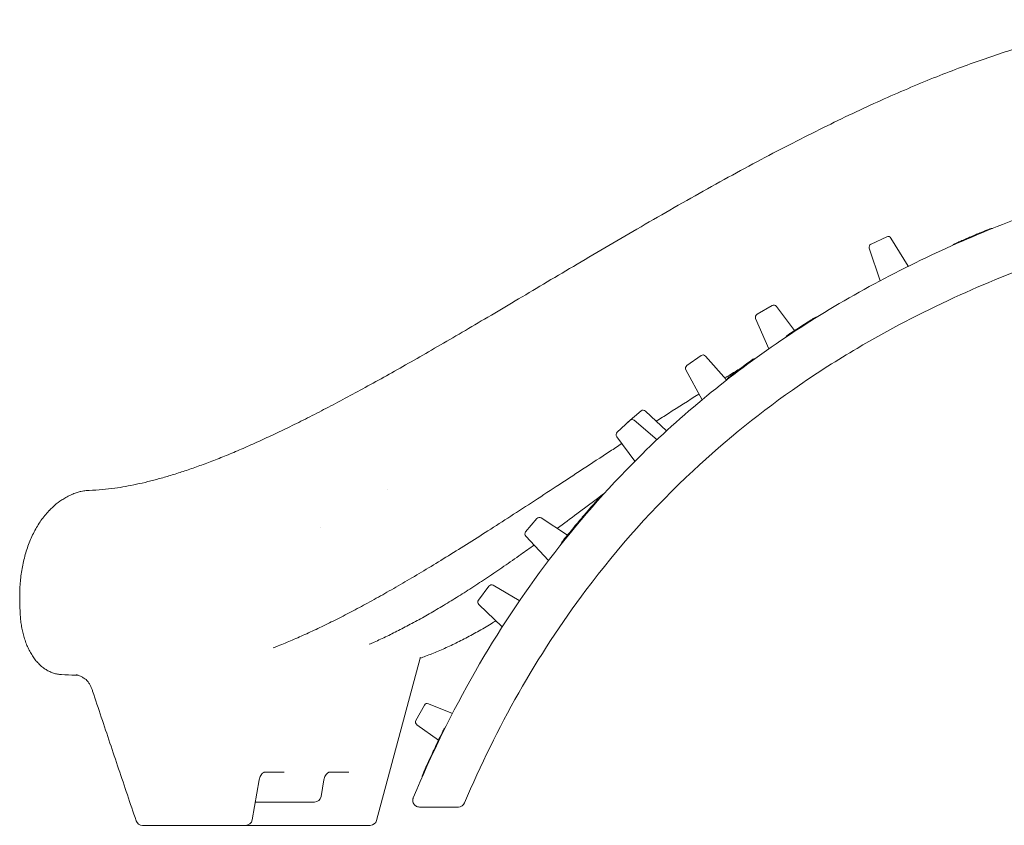
# Model space of a CAD drawing. Units: millimetres. Extents: x -1087 to 26770, y -4465 to 5978.
# Drawn here: x 21943 to 23421, y 1173 to 2383 of the extents above; entities that cross this region are included whole.
import ezdxf

# ---------------------------------------------------------------- set-up
doc = ezdxf.new("R2010")
doc.units = ezdxf.units.MM

msp = doc.modelspace()

# ---------------------------------------------------------------- linework, layer by layer
at = {"color": 0, "linetype": 'Continuous', "lineweight": 0, "extrusion": (0, 1, 0)}
for p, q in [((23220.6, 2045.8), (23244.2, 2056.8)), ((23250.6, 2054.9), (23276.6, 2012.6)), ((23217.9, 2039.7), (23234.3, 1990.7)), ((23049.5, 1940.5), (23072.1, 1953.6)), ((23078.6, 1952.2), (23105.6, 1915.9)), ((23047.4, 1934.2), (23067.2, 1888.6)), ((22944.3, 1863.5), (22965.6, 1878.5)), ((22972.2, 1877.7), (23003.8, 1842.2)), ((22942.7, 1857), (22967.1, 1812.1)), ((22855.4, 1778.7), (22875.4, 1795.4)), ((22882.1, 1795.2), (22913.4, 1765.7)), ((22839.5, 1763.4), (22858.6, 1781.2)), ((22865.2, 1781.3), (22899.4, 1752.2)), ((22838.9, 1756.7), (22866.1, 1719.8)), ((22702.2, 1613.9), (22718.9, 1633.9)), ((22725.5, 1634.8), (22764.9, 1608.9)), ((22702.4, 1607.2), (22736.6, 1571.1)), ((22631.3, 1511.4), (22647, 1532.3)), ((22653.5, 1533.6), (22692.7, 1510.6)), ((22631.9, 1504.8), (22667.1, 1471.3)), ((22478.5, 1180.8), (22543.7, 1424.3)), ((22537.5, 1330.9), (22550.2, 1353.7)), ((22556.4, 1355.9), (22592.2, 1341.2)), ((22539, 1324.4), (22571.4, 1301.2)), ((22291.7, 1181.6), (22302.1, 1241.6)), ((22311, 1253.3), (22339.6, 1253.3)), ((22395, 1216.6), (22399.4, 1241.6)), ((22408.2, 1253.3), (22436.8, 1253.3)), ((22296.4, 1208.3), (22347, 1208.3)), ((22347, 1208.3), (22385.2, 1208.3)), ((22542.7, 1200.8), (22590.3, 1200.8)), ((22131.6, 1173.3), (22222.4, 1173.3)), ((22260.9, 1173.3), (22222.4, 1173.3)), ((22260.9, 1173.3), (22281.9, 1173.3)), ((22281.9, 1173.3), (22356.7, 1173.3)), ((22356.7, 1173.3), (22384.9, 1173.3)), ((22384.9, 1173.3), (22438.2, 1173.3)), ((22438.2, 1173.3), (22459.2, 1173.3)), ((22468.8, 1173.3), (22459.2, 1173.3))]:
    msp.add_line(p, q, dxfattribs=at)
at = {"color": 0, "linetype": 'Continuous', "lineweight": 0}
for centre, start, end in [((23402.6, 2059.4), 88.0046, 112.133), ((23141.1, 1926.7), 94.9135, 121.9375), ((23048.3, 1864.2), 98.6292, 126.0865), ((22816.7, 1654.4), 111.2778, 138.3341), ((22588, 1312.3), 129.9759, 153.745), ((22601.2, 1210.8), 270, 337.0028), ((22127, 1183.3), 198.7187, 270)]:
    msp.add_arc(centre, 10, start, end, dxfattribs=at)
at = {"color": 0, "linetype": 'Continuous', "lineweight": 0, "extrusion": (0, 0, -1)}
for centre, radius, start, end in [((-23246.3, 2052.3), 5, 64.9582, 148.3762), ((-23222.7, 2041.2), 5, 341.5401, 64.9582), ((-23350, 2037), 10, 41.0805, 66.0972), ((-23285.1, 2017.8), 10, 328.0756, 328.3762), ((-23074.6, 1949.2), 5, 59.9582, 143.3762), ((-23052, 1936.2), 5, 336.5401, 59.9582), ((-23101.2, 1901), 10, 29.0409, 56.3258), ((-22968.5, 1874.4), 5, 54.9582, 138.3762), ((-22947.1, 1859.4), 5, 331.5401, 54.9582), ((-23012.4, 1837.1), 10, 24.6482, 52.1976), ((-23011.2, 1848.9), 10, 318.206, 318.3762), ((-22878.6, 1791.6), 5, 49.9582, 133.3762), ((-22858.7, 1774.8), 5, 27.2238, 49.9582), ((-22862, 1777.5), 5, 46.9582, 130.3762), ((-22842.9, 1759.7), 5, 323.5401, 46.9582), ((-22920.2, 1772.9), 10, 311.2124, 313.3762), ((-22722.8, 1630.7), 5, 39.9582, 123.3762), ((-22706, 1610.7), 5, 316.5401, 39.9582), ((-22765.1, 1593.1), 10, 11.9448, 38.5207), ((-22651, 1529.3), 5, 36.9582, 120.3762), ((-22635.3, 1508.4), 5, 313.5401, 36.9582), ((-22697.8, 1519.2), 10, 298.8125, 300.3762), ((-22554.5, 1351.3), 5, 28.9582, 112.3762), ((-22541.9, 1328.5), 5, 305.5401, 28.9582), ((-22556.8, 1245.6), 10, 0.9644, 23.7998), ((-22385.2, 1218.3), 10, 189.836, 270), ((-22281.9, 1183.3), 10, 189.836, 270), ((-22468.8, 1183.3), 10, 195, 270)]:
    msp.add_arc(centre, radius, start, end, dxfattribs=at)
at = {"color": 0, "linetype": 'Continuous', "lineweight": 0}
for centre, major_axis, ratio, start_param, end_param in [((21993.8, 1639.8), (-6.44, 6.29), 0.656138, -0.000124, -0.000066), ((21951.8, 1510.6), (-9, -0.28), 0.045526, -0.000054, 0.000357)]:
    msp.add_ellipse(centre, major_axis=major_axis, ratio=ratio, start_param=start_param, end_param=end_param, dxfattribs=at)
at = {"color": 0, "linetype": 'Continuous', "lineweight": 0, "extrusion": (0, 0, -1)}
msp.add_ellipse((22080.7, 1384.2), major_axis=(-28.5, -9.5), ratio=0.019115, start_param=0, end_param=0.000071, dxfattribs=at)
at = {"color": 0, "linetype": 'Continuous', "lineweight": 0}
for points, knots in [([(22040.6, 1675.6), (22042.8, 1675.8), (22045, 1675.9), (22053.9, 1676.4), (22060.4, 1676.8), (22073.1, 1677.9), (22079.2, 1678.6), (22090.7, 1680.2), (22096, 1681.1), (22106.9, 1683), (22112.4, 1684.1), (22123.7, 1686.5), (22129.4, 1687.8), (22141, 1690.7), (22147, 1692.2), (22159.1, 1695.5), (22165.2, 1697.3), (22177.8, 1701.2), (22184.2, 1703.2), (22197.2, 1707.6), (22203.9, 1709.9), (22217.4, 1714.8), (22224.4, 1717.4), (22238.4, 1722.8), (22245.6, 1725.6), (22260.3, 1731.6), (22267.8, 1734.8), (22283, 1741.3), (22290.8, 1744.8), (22306.7, 1752), (22314.8, 1755.7), (22331.4, 1763.5), (22339.8, 1767.6), (22357.1, 1776), (22366, 1780.4), (22384, 1789.5), (22393.2, 1794.3), (22412, 1804.1), (22421.7, 1809.2), (22441.3, 1819.7), (22451.4, 1825.2), (22472, 1836.4), (22482.5, 1842.3), (22504.1, 1854.3), (22515.1, 1860.6), (22537.8, 1873.4), (22549.3, 1880.1), (22573, 1893.8), (22585.2, 1900.9), (22610.1, 1915.4), (22622.8, 1922.9), (22649, 1938.3), (22662.4, 1946.3), (22689.9, 1962.6), (22704, 1970.9), (22732.8, 1988.1), (22747.6, 1996.8), (22777.8, 2014.7), (22793.3, 2023.9), (22824.8, 2042.4), (22840.8, 2051.8), (22873.3, 2070.8), (22889.8, 2080.4), (22923, 2099.4), (22939.7, 2108.9), (22973, 2127.7), (22989.7, 2136.9), (23022.7, 2155.1), (23039.1, 2163.9), (23071.3, 2181.1), (23087.2, 2189.4), (23118.4, 2205.4), (23133.7, 2213.1), (23163.7, 2227.9), (23178.3, 2235), (23207.1, 2248.6), (23221.2, 2255.1), (23248.7, 2267.5), (23262.2, 2273.4), (23288.6, 2284.6), (23301.5, 2290), (23326.9, 2300.2), (23339.3, 2305), (23363.6, 2314.2), (23375.6, 2318.5), (23399, 2326.7), (23410.5, 2330.6), (23433.1, 2337.9), (23444.1, 2341.3), (23465.9, 2347.7), (23476.6, 2350.7), (23497.7, 2356.3), (23508, 2358.9), (23528.4, 2363.8), (23538.4, 2366), (23558.1, 2370.1), (23567.8, 2372), (23586.9, 2375.3), (23596.3, 2376.9), (23614.8, 2379.5), (23623.9, 2380.7), (23635.9, 2382.1), (23638.8, 2382.4), (23641.7, 2382.7)], [0, 0, 0, 0, 10.00005, 10.00005, 40.001749, 40.001749, 67.656058, 67.656058, 91.218029, 91.218029, 115.231361, 115.231361, 139.728781, 139.728781, 164.779079, 164.779079, 190.450903, 190.450903, 216.835044, 216.835044, 243.969851, 243.969851, 271.924818, 271.924818, 300.770175, 300.770175, 330.577735, 330.577735, 361.421366, 361.421366, 393.377532, 393.377532, 426.525874, 426.525874, 460.94985, 460.94985, 496.737406, 496.737406, 533.981663, 533.981663, 572.781553, 572.781553, 613.242288, 613.242288, 655.475414, 655.475414, 699.598015, 699.598015, 745.730225, 745.730225, 793.989558, 793.989558, 844.479471, 844.479471, 897.267951, 897.267951, 952.350359, 952.350359, 1009.591302, 1009.591302, 1068.648941, 1068.648941, 1128.905429, 1128.905429, 1189.422311, 1189.422311, 1249.257052, 1249.257052, 1307.493096, 1307.493096, 1363.479168, 1363.479168, 1416.875952, 1416.875952, 1467.593552, 1467.593552, 1515.696656, 1515.696656, 1561.327494, 1561.327494, 1604.657873, 1604.657873, 1645.863737, 1645.863737, 1685.113378, 1685.113378, 1722.562902, 1722.562902, 1758.355261, 1758.355261, 1792.620884, 1792.620884, 1825.478931, 1825.478931, 1857.038702, 1857.038702, 1887.400989, 1887.400989, 1916.659296, 1916.659296, 1944.900896, 1944.900896, 1953.853975, 1953.853975, 1953.853975, 1953.853975]), ([(23448.7, 2087.2), (23407.4, 2071.7), (23366.5, 2054.7), (23242.3, 1997.7), (23161.6, 1952.9), (23008.7, 1849.1), (22936.5, 1789.9), (22775.3, 1629.6), (22693.8, 1521.8), (22591.6, 1343.3), (22560.6, 1279.6), (22533.5, 1214.7)], [-129.339043, -129.339043, -129.339043, -129.339043, -116.222776, -116.222776, -88.673674, -88.673674, -61.124571, -61.124571, -21.04117, -21.04117, 0, 0, 0, 0]), ([(23395.3, 2067.2), (23394.9, 2067), (23394.4, 2066.8), (23393.8, 2066.6), (23393.3, 2066.4), (23392.9, 2066.2), (23392.3, 2066), (23391.2, 2065.5), (23389.9, 2065), (23388.4, 2064.3), (23387.6, 2064), (23386.8, 2063.7), (23385.9, 2063.3), (23384.7, 2062.8), (23383.4, 2062.3), (23382, 2061.7), (23381.1, 2061.3), (23380.1, 2060.9), (23379.2, 2060.5), (23377.9, 2059.9), (23376.5, 2059.4), (23375.2, 2058.8), (23374.3, 2058.4), (23373.4, 2058.1), (23372.5, 2057.7), (23371.1, 2057.1), (23369.8, 2056.5), (23368.5, 2056), (23367.4, 2055.5), (23366.3, 2055), (23365.3, 2054.6), (23363.7, 2053.9), (23362.3, 2053.3), (23360.9, 2052.7), (23360.1, 2052.4), (23359.4, 2052.1), (23358.7, 2051.8), (23356.4, 2050.7), (23354.4, 2049.9), (23352.6, 2049.1)], [14.833566, 14.833566, 14.833566, 14.833566, 15.228055, 15.228055, 15.228055, 15.533457, 15.533457, 15.533457, 16.206155, 16.206155, 16.206155, 16.555207, 16.555207, 16.555207, 17.030038, 17.030038, 17.030038, 17.351869, 17.351869, 17.351869, 17.776405, 17.776405, 17.776405, 18.071114, 18.071114, 18.071114, 18.517697, 18.517697, 18.517697, 18.909176, 18.909176, 18.909176, 19.500146, 19.500146, 19.500146, 19.820842, 19.820842, 19.820842, 20.915035, 20.915035, 20.915035, 20.915035]), ([(23352.6, 2049.1), (23350.3, 2048.1), (23348.5, 2047.3), (23346.5, 2046.4), (23346, 2046.2), (23346, 2046.2)], [0, 0, 0, 0, 1.514244, 1.514244, 2.70565, 2.70565, 2.70565, 2.70565]), ([(22610.4, 1206.9), (22658.4, 1320), (22718.6, 1427.7), (22840.9, 1590.6), (22894.8, 1650.8), (23003.7, 1752.5), (23057.1, 1795.3), (23141.3, 1853.5), (23170.2, 1871.9), (23246.8, 1917.2), (23295.6, 1942.6), (23391.4, 1986.6), (23438.2, 2005.5), (23485.6, 2022.4)], [-165.154784, -165.154784, -165.154784, -165.154784, -127.871257, -127.871257, -103.639918, -103.639918, -82.911934, -82.911934, -72.547942, -72.547942, -55.965556, -55.965556, -40.803813, -40.803813, -40.803813, -40.803813]), ([(23135.8, 1935.2), (23135.8, 1935.2), (23135.5, 1935), (23133.9, 1934), (23131.7, 1932.7), (23125.6, 1928.8), (23121.8, 1926.4), (23114, 1921.4), (23110.1, 1918.8), (23105.8, 1916), (23104.9, 1915.5), (23104.1, 1914.9)], [10.785993, 10.785993, 10.785993, 10.785993, 11.553456, 11.553456, 12.824668, 12.824668, 14.095879, 14.095879, 15.60618, 15.60618, 16.030358, 16.030358, 16.030358, 16.030358]), ([(23104.1, 1914.9), (23102, 1913.5), (23100.2, 1912.3), (23096.8, 1910.1), (23095.6, 1909.3), (23095.6, 1909.3)], [0, 0, 0, 0, 1.072026, 1.072026, 2.614089, 2.614089, 2.614089, 2.614089]), ([(23042.4, 1872.3), (23042.4, 1872.3), (23042.4, 1872.2), (23041.5, 1871.5), (23039.2, 1869.9), (23031.2, 1864), (23027.7, 1861.4), (23020.3, 1855.8), (23016.5, 1852.9), (23013.6, 1850.7)], [11.269106, 11.269106, 11.269106, 11.269106, 11.84827, 11.84827, 14.485647, 14.485647, 15.862748, 15.862748, 17.239849, 17.239849, 17.239849, 17.239849]), ([(23025.3, 1859.6), (23019.4, 1856), (23013.5, 1852.4), (23005.6, 1847.5), (23003.5, 1846.2), (23001.4, 1845)], [748.006761, 748.006761, 748.006761, 748.006761, 769.668306, 769.668306, 777.439998, 777.439998, 777.439998, 777.439998]), ([(23013.6, 1850.7), (23012.3, 1849.7), (23011.1, 1848.8), (23008.5, 1846.8), (23007.4, 1846), (23006.4, 1845.2), (23006.3, 1845.1), (23006.3, 1845.1)], [0, 0, 0, 0, 0.623772, 0.623772, 1.621808, 1.621808, 2.30362, 2.30362, 2.30362, 2.30362]), ([(22962.4, 1820.7), (22962.3, 1820.7), (22962.2, 1820.6), (22946.9, 1811), (22931.7, 1801.3), (22910.5, 1787.8), (22904.4, 1783.8), (22898.3, 1779.9)], [825.561406, 825.561406, 825.561406, 825.561406, 825.967537, 825.967537, 882.682552, 882.682552, 905.701027, 905.701027, 905.701027, 905.701027]), ([(22846.5, 1746.4), (22840.6, 1742.5), (22834.8, 1738.7), (22815.1, 1725.8), (22801.3, 1716.8), (22774.4, 1699.1), (22761.3, 1690.5), (22735.7, 1673.8), (22723.2, 1665.6), (22698.9, 1649.8), (22687.1, 1642.1), (22664, 1627.2), (22652.7, 1619.9), (22630.7, 1605.9), (22620, 1599.1), (22599, 1586), (22588.8, 1579.6), (22568.7, 1567.3), (22559, 1561.3), (22539.8, 1549.8), (22530.4, 1544.3), (22512, 1533.5), (22503, 1528.3), (22485.4, 1518.3), (22476.8, 1513.5), (22459.8, 1504.2), (22451.5, 1499.7), (22435.2, 1491.1), (22427.2, 1487), (22411.4, 1479), (22403.7, 1475.2), (22388.5, 1467.9), (22381, 1464.4), (22366.3, 1457.7), (22359.1, 1454.5), (22344.9, 1448.4), (22337.8, 1445.5), (22328.3, 1441.6), (22325.8, 1440.7), (22323.4, 1439.7)], [971.08313, 971.08313, 971.08313, 971.08313, 993.528888, 993.528888, 1046.292663, 1046.292663, 1096.848492, 1096.848492, 1145.138566, 1145.138566, 1191.220883, 1191.220883, 1235.210872, 1235.210872, 1277.246664, 1277.246664, 1317.47055, 1317.47055, 1356.019974, 1356.019974, 1393.023721, 1393.023721, 1428.60077, 1428.60077, 1462.860439, 1462.860439, 1495.903098, 1495.903098, 1527.821089, 1527.821089, 1558.699654, 1558.699654, 1588.617877, 1588.617877, 1617.645549, 1617.645549, 1646.106261, 1646.106261, 1656.106384, 1656.106384, 1656.106384, 1656.106384]), ([(21987.3, 1646.1), (21989.1, 1648), (21991, 1649.7), (21995.8, 1654.3), (21999.3, 1657.2), (22004.9, 1661.1), (22006.8, 1662.3), (22011, 1664.8), (22013.3, 1666.1), (22017.9, 1668.5), (22020.3, 1669.6), (22024.7, 1671.5), (22026.9, 1672.3), (22030.9, 1673.7), (22032.8, 1674.3), (22036, 1675), (22037.5, 1675.3), (22039.5, 1675.6), (22040.1, 1675.6), (22040.6, 1675.6)], [0, 0, 0, 0, 10.001207, 10.001207, 26.19104, 26.19104, 34.133078, 34.133078, 42.87323, 42.87323, 51.062694, 51.062694, 58.169727, 58.169727, 63.854066, 63.854066, 68.289637, 68.289637, 70.199899, 70.199899, 70.199899, 70.199899]), ([(22820.4, 1671.9), (22816.9, 1669.2), (22813.4, 1666.6), (22799.6, 1656.2), (22789.4, 1648.6), (22769.3, 1633.7), (22759.6, 1626.4), (22749.7, 1619.2), (22749.6, 1619.1), (22749.5, 1619)], [1120.369017, 1120.369017, 1120.369017, 1120.369017, 1134.509357, 1134.509357, 1176.111493, 1176.111493, 1215.788919, 1215.788919, 1216.221446, 1216.221446, 1216.221446, 1216.221446]), ([(22809.2, 1661), (22809.2, 1661), (22809.2, 1661), (22808.6, 1660.3), (22805.9, 1657.3), (22797.4, 1647.6), (22793.8, 1643.5), (22786.3, 1634.7), (22782.5, 1630.1), (22775.8, 1622.2), (22772.9, 1618.7), (22770.4, 1615.5)], [17.196923, 17.196923, 17.196923, 17.196923, 17.578783, 17.578783, 21.044724, 21.044724, 22.778465, 22.778465, 24.512206, 24.512206, 26.047473, 26.047473, 26.047473, 26.047473]), ([(21942.8, 1510.4), (21942.7, 1513.7), (21942.7, 1517), (21942.8, 1524), (21942.9, 1527.7), (21943.3, 1535), (21943.6, 1538.7), (21944.4, 1546), (21944.8, 1549.7), (21945.9, 1556.9), (21946.6, 1560.5), (21948, 1567.6), (21948.8, 1571.1), (21950.6, 1578.1), (21951.6, 1581.5), (21953.7, 1588.3), (21954.8, 1591.6), (21957.3, 1598.2), (21958.6, 1601.4), (21961.4, 1607.7), (21962.9, 1610.8), (21966, 1616.8), (21967.6, 1619.7), (21971, 1625.3), (21972.8, 1628.1), (21976.5, 1633.4), (21978.4, 1635.9), (21982.4, 1640.8), (21984.4, 1643.1), (21986.8, 1645.6), (21987.1, 1645.8), (21987.3, 1646.1)], [0, 0, 0, 0, 10.005298, 10.005298, 21.117361, 21.117361, 32.325216, 32.325216, 43.601688, 43.601688, 54.975634, 54.975634, 66.43378, 66.43378, 77.977463, 77.977463, 89.587875, 89.587875, 101.280417, 101.280417, 113.003181, 113.003181, 124.775419, 124.775419, 136.556823, 136.556823, 148.35369, 148.35369, 160.098148, 160.098148, 161.52052, 161.52052, 161.52052, 161.52052]), ([(22770.4, 1615.5), (22767.5, 1612.1), (22765, 1609), (22759.7, 1602.4), (22757.5, 1599.6), (22757.3, 1599.3), (22757.3, 1599.3), (22757.3, 1599.3)], [0, 0, 0, 0, 1.671183, 1.671183, 4.345075, 4.345075, 4.488181, 4.488181, 4.488181, 4.488181]), ([(22714.9, 1594), (22708.3, 1589.3), (22701.8, 1584.6), (22686.6, 1573.9), (22678.1, 1568), (22661.4, 1556.5), (22653.2, 1550.9), (22637.1, 1540.2), (22629.2, 1535), (22613.7, 1525), (22606.1, 1520.1), (22591.1, 1510.8), (22583.7, 1506.3), (22569.2, 1497.6), (22562, 1493.4), (22548, 1485.4), (22541, 1481.5), (22527.3, 1474.1), (22520.6, 1470.6), (22507.3, 1463.7), (22500.7, 1460.5), (22487.7, 1454.2), (22481.2, 1451.2), (22472.3, 1447.2), (22469.9, 1446.2), (22467.5, 1445.1)], [1263.128011, 1263.128011, 1263.128011, 1263.128011, 1289.990361, 1289.990361, 1324.821359, 1324.821359, 1358.321116, 1358.321116, 1390.610806, 1390.610806, 1421.80041, 1421.80041, 1451.989861, 1451.989861, 1481.274147, 1481.274147, 1509.736345, 1509.736345, 1537.453785, 1537.453785, 1564.496377, 1564.496377, 1591.111513, 1591.111513, 1601.111674, 1601.111674, 1601.111674, 1601.111674]), ([(21943.3, 1493.9), (21943.2, 1497.2), (21943.1, 1500.5), (21943, 1506), (21942.9, 1508.2), (21942.8, 1510.3)], [0, 0, 0, 0, 10, 10, 16.489833, 16.489833, 16.489833, 16.489833]), ([(22005.5, 1399.6), (22003.5, 1399.7), (22001.5, 1399.9), (21997.5, 1400.6), (21995.5, 1401.1), (21991.6, 1402.4), (21989.7, 1403.1), (21985.9, 1404.9), (21984.1, 1405.9), (21980.4, 1408.2), (21978.7, 1409.4), (21975.2, 1412.2), (21973.5, 1413.7), (21970.3, 1416.9), (21968.7, 1418.7), (21965.6, 1422.3), (21964.2, 1424.3), (21961.4, 1428.4), (21960.1, 1430.6), (21957.5, 1435.1), (21956.4, 1437.4), (21954.1, 1442.2), (21953.1, 1444.7), (21951.2, 1449.8), (21950.3, 1452.4), (21948.7, 1457.7), (21948, 1460.5), (21946.7, 1466), (21946.1, 1468.8), (21945.1, 1474.4), (21944.7, 1477.3), (21944, 1483.1), (21943.8, 1486), (21943.5, 1490.5), (21943.4, 1492.2), (21943.3, 1493.9)], [0, 0, 0, 0, 8.656739, 8.656739, 17.302918, 17.302918, 25.979017, 25.979017, 34.723606, 34.723606, 43.554902, 43.554902, 52.496909, 52.496909, 61.517499, 61.517499, 70.595729, 70.595729, 79.704761, 79.704761, 88.80496, 88.80496, 97.858718, 97.858718, 106.86016, 106.86016, 115.803128, 115.803128, 124.68458, 124.68458, 133.5122, 133.5122, 142.298494, 142.298494, 147.330134, 147.330134, 147.330134, 147.330134]), ([(22657.6, 1480.3), (22655.3, 1478.9), (22653, 1477.4), (22643.8, 1471.9), (22636.9, 1467.8), (22623.3, 1460.2), (22616.6, 1456.6), (22603.4, 1449.8), (22596.8, 1446.5), (22583.8, 1440.4), (22577.4, 1437.5), (22564.7, 1432.2), (22558.4, 1429.6), (22549.3, 1426.2), (22546.5, 1425.2), (22543.7, 1424.2)], [1310.607231, 1310.607231, 1310.607231, 1310.607231, 1320.441666, 1320.441666, 1349.0884, 1349.0884, 1376.718191, 1376.718191, 1403.44144, 1403.44144, 1429.358466, 1429.358466, 1454.529499, 1454.529499, 1465.689988, 1465.689988, 1465.689988, 1465.689988]), ([(22544.1, 1425.1), (22544.1, 1425.1), (22544.1, 1425.1), (22543.9, 1424.9), (22543.8, 1424.6), (22543.7, 1424.4), (22543.7, 1424.4), (22543.7, 1424.3)], [34.017108, 34.017108, 34.017108, 34.017108, 38.421199, 38.421199, 45.956524, 45.956524, 47.197444, 47.197444, 47.197444, 47.197444]), ([(22030.4, 1398.7), (22029, 1398.7), (22027.7, 1398.8), (22019.3, 1399), (22012.4, 1399.2), (22005.5, 1399.6)], [3.893048, 3.893048, 3.893048, 3.893048, 10.000045, 10.000045, 41.29713, 41.29713, 41.29713, 41.29713]), ([(22046, 1387.8), (22045.6, 1388.4), (22045.1, 1389.1), (22043.8, 1390.6), (22043.1, 1391.3), (22041.3, 1392.8), (22040.2, 1393.6), (22037.8, 1395.2), (22036.5, 1396), (22033.5, 1397.5), (22031.8, 1398.2), (22029.3, 1399.1), (22028.6, 1399.3), (22027.9, 1399.6)], [0.090148, 0.090148, 0.090148, 0.090148, 3.239948, 3.239948, 6.877533, 6.877533, 11.155496, 11.155496, 16.142631, 16.142631, 21.878729, 21.878729, 24.330224, 24.330224, 24.330224, 24.330224]), ([(22052.2, 1374.7), (22051.7, 1376.2), (22051.1, 1377.8), (22049.8, 1380.8), (22049.1, 1382.3), (22047.7, 1385.1), (22046.9, 1386.5), (22046.1, 1387.7)], [0, 0, 0, 0, 4.981853, 4.981853, 9.916312, 9.916312, 14.874282, 14.874282, 14.874282, 14.874282]), ([(22117.5, 1180.1), (22113.1, 1193.1), (22108.7, 1206.1), (22100, 1232), (22095.6, 1245), (22086.9, 1270.9), (22082.6, 1283.9), (22073.9, 1309.8), (22069.6, 1322.8), (22060.9, 1348.7), (22056.6, 1361.7), (22052.2, 1374.7)], [0.913865, 0.913865, 0.913865, 0.913865, 5.015692, 5.015692, 9.117519, 9.117519, 13.219346, 13.219346, 17.321174, 17.321174, 21.422631, 21.422631, 21.422631, 21.422631]), ([(22579, 1316.8), (22579, 1316.7), (22578, 1314.7), (22573.1, 1304.7), (22571.1, 1300.7), (22566.6, 1291.1), (22564, 1285.6), (22559, 1274.9), (22556.8, 1270), (22553.1, 1261.8), (22551.6, 1258.6), (22549.1, 1253), (22548.2, 1250.9), (22547.7, 1249.8), (22547.7, 1249.7), (22547.7, 1249.7)], [12.323416, 12.323416, 12.323416, 12.323416, 16.057884, 16.057884, 17.7801, 17.7801, 19.502315, 19.502315, 21.436138, 21.436138, 23.66704, 23.66704, 26.410733, 26.410733, 27.204589, 27.204589, 27.204589, 27.204589]), ([(22302.1, 1241.6), (22302.3, 1242.7), (22302.6, 1243.9), (22303.5, 1246), (22304, 1247.1), (22305.1, 1249), (22305.8, 1249.8), (22307, 1251.2), (22307.6, 1251.7), (22308.8, 1252.6), (22309.3, 1252.8), (22310.2, 1253.2), (22310.5, 1253.3), (22310.9, 1253.3), (22310.9, 1253.3), (22311, 1253.3)], [-1.570796, -1.570796, -1.570796, -1.570796, -1.31195, -1.31195, -1.051992, -1.051992, -0.799959, -0.799959, -0.560921, -0.560921, -0.331311, -0.331311, -0.091649, -0.091649, 0, 0, 0, 0]), ([(22399.4, 1241.6), (22399.5, 1242.7), (22399.8, 1243.9), (22400.7, 1246), (22401.2, 1247.1), (22402.3, 1249), (22403, 1249.8), (22404.2, 1251.2), (22404.8, 1251.7), (22406, 1252.6), (22406.5, 1252.8), (22407.4, 1253.2), (22407.7, 1253.3), (22408.1, 1253.3), (22408.2, 1253.3), (22408.2, 1253.3)], [-1.570796, -1.570796, -1.570796, -1.570796, -1.31195, -1.31195, -1.051992, -1.051992, -0.799959, -0.799959, -0.560921, -0.560921, -0.331311, -0.331311, -0.091649, -0.091649, 0, 0, 0, 0]), ([(22533.5, 1214.7), (22533.4, 1214.5), (22533.4, 1214.4), (22533.2, 1214), (22533.2, 1213.7), (22533, 1213.1), (22532.9, 1212.7), (22532.8, 1211.8), (22532.7, 1211.3), (22532.7, 1210.8)], [-0.1962661, -0.1962661, -0.1962661, -0.1962661, -0.1717328, -0.1717328, -0.1324796, -0.1324796, -0.0696745, -0.0696745, 0, 0, 0, 0]), ([(22532.7, 1210.8), (22532.7, 1210.1), (22532.8, 1209.4), (22533.2, 1207.7), (22533.6, 1206.7), (22534.9, 1204.4), (22536, 1203.3), (22538.9, 1201.4), (22540.8, 1200.8), (22542.7, 1200.8)], [-0.9498273, -0.9498273, -0.9498273, -0.9498273, -0.8437613, -0.8437613, -0.6740556, -0.6740556, -0.4025266, -0.4025266, 0.0013939, 0.0013939, 0.0013939, 0.0013939]), ([(22590.3, 1200.8), (22591.3, 1200.8), (22592.2, 1200.8), (22594.2, 1200.8), (22595.2, 1200.8), (22596.8, 1200.8), (22597.3, 1200.8), (22598.1, 1200.8), (22598.3, 1200.8), (22598.9, 1200.8), (22599.3, 1200.8), (22600.1, 1200.8), (22600.4, 1200.8), (22601, 1200.8), (22601.2, 1200.8), (22601.2, 1200.8)], [0, 0, 0, 0, 0.285414, 0.285414, 0.611602, 0.611602, 0.815469, 0.815469, 0.917403, 0.917403, 1.080497, 1.080497, 1.341447, 1.341447, 1.630939, 1.630939, 1.630939, 1.630939]), ([(22127, 1173.3), (22127, 1173.3), (22127.1, 1173.3), (22128.2, 1173.3), (22129.6, 1173.3), (22131.6, 1173.3)], [1.18659, 1.18659, 1.18659, 1.18659, 1.638958, 1.638958, 2.54102, 2.54102, 2.54102, 2.54102])]:
    msp.add_open_spline(points, degree=3, knots=knots, dxfattribs=at)
for points in [[(23398.8, 2068.6), (23398.9, 2068.6), (23397.7, 2068.2), (23395.3, 2067.2)], [(22040.6, 1675.6), (22040.6, 1675.6), (22040.6, 1675.6), (22040.6, 1675.6)], [(22494.7, 1677.2), (22494.7, 1677.2), (22494.7, 1677.2), (22494.7, 1677.2)], [(22393.6, 1620.4), (22393.6, 1620.4), (22393.6, 1620.4), (22393.6, 1620.4)], [(22323.4, 1439.7), (22323.4, 1439.7), (22323.4, 1439.7), (22323.4, 1439.7)], [(22467.5, 1445.1), (22467.5, 1445.1), (22467.5, 1445.1), (22467.5, 1445.1)], [(22543.7, 1424.3), (22543.7, 1424.3), (22543.7, 1424.3), (22543.7, 1424.3)], [(22027.9, 1399.6), (22027.9, 1399.6), (22027.9, 1399.6), (22027.9, 1399.6)]]:
    msp.add_open_spline(points, degree=3, dxfattribs=at)

doc.saveas('drawing.dxf')
